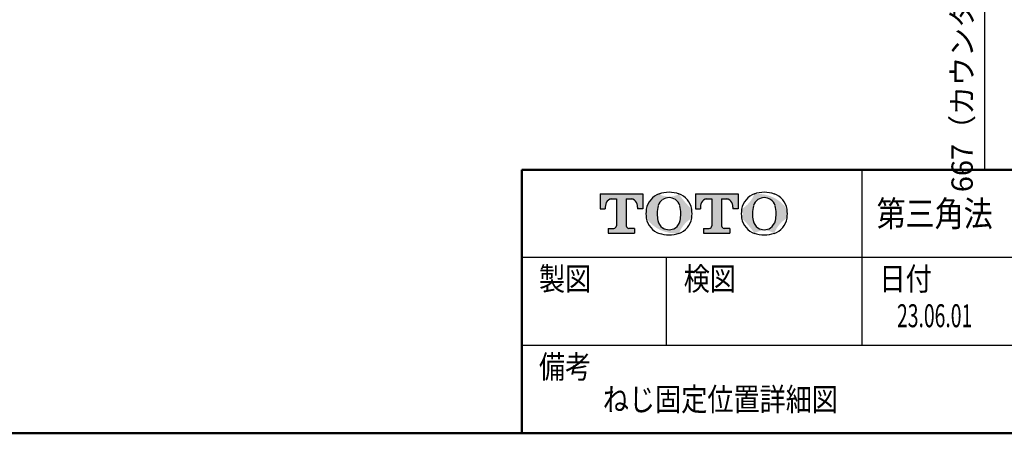
# Model space of a CAD drawing. Units: millimetres. Extents: x -395 to -10, y 7 to 287.
# Drawn here: x -228 to -112, y 10 to 59 of the extents above; entities that cross this region are included whole.
import ezdxf

# ---------------------------------------------------------------- set-up
doc = ezdxf.new("R2010")
doc.units = ezdxf.units.MM
doc.layers.add('AV', color=7, linetype='Continuous')
doc.styles.get("Standard").update_dxf_attribs({"font": 'ROMANS', "bigfont": 'BIGFONT'})
doc.dimstyles.new('ISO-25', dxfattribs={"dimtxt": 2.5, "dimasz": 2.5, "dimexe": 1.25, "dimexo": 0.625, "dimtad": 1, "dimtxsty": 'Standard', "dimcen": 2.5, "dimadec": 0, "dimazin": 0, "dimtfac": 1, "dimtmove": 0, "dimatfit": 3, "dimfxl": 1, "dimarcsym": 0})

# ---------------------------------------------------------------- blocks, each defined once
blk = doc.blocks.new('_Dot')
at = {"color": 0, "linetype": 'ByBlock', "lineweight": -2}
blk.add_line((-0.5, 0), (-1, 0), dxfattribs=at)
at = {"color": 0, "linetype": 'ByBlock', "const_width": 0.5}
blk.add_lwpolyline([(-0.25, 0, 1), (0.25, 0, 1)], format="xyb", close=True, dxfattribs=at)
blk = doc.blocks.new('*D27')
at = {"color": 0, "lineweight": -2}
for p, q in [((-118.29, 116.65), (-112.63, 116.65)), ((-114.63, 84.3), (-114.63, 115.65)), ((-137.09, 83.3), (-112.63, 83.3)), ((-114.63, 83.3), (-114.63, 41.02))]:
    blk.add_line(p, q, dxfattribs=at)
at = {"layer": 'Defpoints', "color": 0}
for p in [(-120.83, 116.65), (-114.63, 116.65), (-139.63, 83.3)]:
    blk.add_point(p, dxfattribs=at)
at = {"color": 0, "lineweight": -2}
for p, rotation in [((-114.63, 116.65), 90), ((-114.63, 83.3), 270)]:
    blk.add_blockref('_Dot', p, dxfattribs=dict(at, rotation=rotation))
at = {"color": 0, "insert": (-116.95, 61.66), "char_height": 2.5, "attachment_point": 5, "rotation": 90}
blk.add_mtext('667（カウンターブラケット）', dxfattribs=at)
blk = doc.blocks.new('VIS_ULD22L___H20000')
for points in [[(-159.81, 38.15), (-159.81, 36.41), (-159.19, 36.41), (-159.19, 36.61, -0.067641), (-159.14, 36.97, -0.225231), (-158.66, 37.52, -0.070265), (-158.49, 37.57), (-157.88, 37.57), (-157.88, 34.41, -0.414214), (-158.19, 34.1), (-158.84, 34.1), (-158.84, 33.52), (-155.75, 33.52), (-155.75, 34.1), (-156.41, 34.1, -0.414214), (-156.72, 34.41), (-156.72, 37.57), (-156.11, 37.57, -0.070265), (-155.93, 37.52, -0.225231), (-155.46, 36.97, -0.067641), (-155.41, 36.61), (-155.41, 36.41), (-154.79, 36.41), (-154.79, 38.15)], [(-148.61, 38.15), (-148.61, 36.41), (-148, 36.41), (-148, 36.61, -0.067641), (-147.95, 36.97, -0.225231), (-147.47, 37.52, -0.070265), (-147.3, 37.57), (-146.68, 37.57), (-146.68, 34.41, -0.414214), (-146.99, 34.1), (-147.65, 34.1), (-147.65, 33.52), (-144.56, 33.52), (-144.56, 34.1), (-145.22, 34.1, -0.414214), (-145.53, 34.41), (-145.53, 37.57), (-144.91, 37.57, -0.070265), (-144.74, 37.52, -0.225231), (-144.26, 36.97, -0.067641), (-144.21, 36.61), (-144.21, 36.41), (-143.6, 36.41), (-143.6, 38.15)]]:
    blk.add_hatch(color=0).paths.add_polyline_path(points)
h = blk.add_hatch(color=0)
h.paths.add_polyline_path([(-153, 35.02, 0.184765), (-152.45, 34.17, 0.300098), (-150.96, 34.17, 0.184765), (-150.4, 35.02, 0.063643), (-150.31, 35.83, 0.073783), (-150.43, 36.77, 0.161299), (-150.96, 37.5, 0.300098), (-152.45, 37.5, 0.161299), (-152.97, 36.77, 0.073783), (-153.09, 35.83, 0.063643)])
h.paths.add_polyline_path([(-152.87, 38.14, 0.270939), (-154.37, 36.37, 0.06353), (-154.37, 35.3, 0.270939), (-150.53, 33.53, -0.171565), (-149.03, 35.3, -0.270939), (-149.03, 36.37, -0.06353), (-150.53, 38.14, -0.270939), (-152.87, 38.14, -0.171565)])
h = blk.add_hatch(color=0)
h.paths.add_polyline_path([(-141.81, 35.02, 0.184765), (-141.25, 34.17, 0.300098), (-139.76, 34.17, 0.184765), (-139.21, 35.02, 0.063643), (-139.12, 35.83, 0.073783), (-139.24, 36.77, 0.161299), (-139.76, 37.5, 0.300098), (-141.25, 37.5, 0.161299), (-141.78, 36.77, 0.073783), (-141.9, 35.83, 0.063643)])
h.paths.add_polyline_path([(-137.84, 35.3, 0.06353), (-137.84, 36.37, 0.270939), (-141.68, 38.14, -0.171565), (-143.18, 36.37, -0.270939), (-143.18, 35.3, -0.06353), (-141.68, 33.53, -0.270939), (-139.34, 33.53, -0.171565)])
at = {"color": 0, "linetype": 'Continuous'}
for p, q in [((-159.81, 38.15), (-154.79, 38.15)), ((-159.81, 38.15), (-159.81, 36.41)), ((-158.49, 37.57), (-157.88, 37.57)), ((-157.88, 37.57), (-157.88, 34.41)), ((-156.72, 37.57), (-156.11, 37.57)), ((-156.72, 37.57), (-156.72, 34.41)), ((-154.79, 38.15), (-154.79, 36.41)), ((-148.61, 38.15), (-143.6, 38.15)), ((-148.61, 38.15), (-148.61, 36.41)), ((-147.3, 37.57), (-146.68, 37.57)), ((-146.68, 37.57), (-146.68, 34.41)), ((-145.53, 37.57), (-144.91, 37.57)), ((-145.53, 37.57), (-145.53, 34.41)), ((-143.6, 38.15), (-143.6, 36.41)), ((-159.81, 36.41), (-159.19, 36.41)), ((-159.19, 36.61), (-159.19, 36.41)), ((-155.41, 36.61), (-155.41, 36.41)), ((-154.79, 36.41), (-155.41, 36.41)), ((-148.61, 36.41), (-148, 36.41)), ((-148, 36.61), (-148, 36.41)), ((-144.21, 36.61), (-144.21, 36.41)), ((-143.6, 36.41), (-144.21, 36.41)), ((-158.84, 34.1), (-158.19, 34.1)), ((-158.84, 34.1), (-158.84, 33.52)), ((-155.75, 34.1), (-156.41, 34.1)), ((-155.75, 34.1), (-155.75, 33.52)), ((-147.65, 34.1), (-146.99, 34.1)), ((-147.65, 34.1), (-147.65, 33.52)), ((-144.56, 34.1), (-145.22, 34.1)), ((-144.56, 34.1), (-144.56, 33.52)), ((-158.84, 33.52), (-155.75, 33.52)), ((-147.65, 33.52), (-144.56, 33.52))]:
    blk.add_line(p, q, dxfattribs=at)
for centre, radius, start, end in [((-151.7, 34.83), 3.51, 70.0885, 109.9115), ((-140.51, 34.83), 3.51, 70.0885, 109.9115), ((-158.32, 36.74), 0.85, 113.7495, 164.5214), ((-158.41, 36.94), 0.639, 97.6724, 113.7495), ((-156.19, 36.94), 0.639, 66.2505, 82.3276), ((-156.28, 36.74), 0.85, 15.4786, 66.2505), ((-152.11, 35.98), 2.3, 108.7955, 170.1091), ((-151.61, 36.35), 1.43, 126.0445, 162.6959), ((-151.7, 36.37), 1.35, 56.5912, 123.4088), ((-151.8, 36.35), 1.43, 17.3041, 53.9555), ((-151.3, 35.98), 2.3, 9.8909, 71.2045), ((-147.13, 36.74), 0.85, 113.7495, 164.5214), ((-147.21, 36.94), 0.639, 97.6724, 113.7495), ((-145, 36.94), 0.639, 66.2505, 82.3276), ((-145.08, 36.74), 0.85, 15.4786, 66.2505), ((-140.91, 35.98), 2.3, 108.7955, 170.1091), ((-140.41, 36.35), 1.43, 126.0445, 162.6959), ((-140.51, 36.37), 1.35, 56.5912, 123.4088), ((-140.61, 36.35), 1.43, 17.3041, 53.9555), ((-140.1, 35.98), 2.3, 9.8909, 71.2045), ((-157.82, 36.61), 1.37, 164.5214, 180), ((-156.78, 36.61), 1.37, 0, 15.4786), ((-150.16, 35.83), 4.25, 172.7297, 187.2703), ((-149.87, 35.89), 3.22, 164.1501, 181.0293), ((-153.54, 35.89), 3.22, 358.9707, 15.8499), ((-153.25, 35.83), 4.25, 352.7297, 7.2703), ((-146.63, 36.61), 1.37, 164.5214, 180), ((-145.58, 36.61), 1.37, 0, 15.4786), ((-138.96, 35.83), 4.25, 172.7297, 187.2703), ((-138.68, 35.89), 3.22, 164.1501, 181.0293), ((-142.34, 35.89), 3.22, 358.9707, 15.8499), ((-142.05, 35.83), 4.25, 352.7297, 7.2703), ((-152.11, 35.69), 2.3, 189.8909, 251.2045), ((-149.87, 35.78), 3.22, 178.9707, 193.5369), ((-151.61, 35.32), 1.43, 192.0827, 233.9555), ((-151.8, 35.32), 1.43, 306.0445, 347.9173), ((-151.3, 35.69), 2.3, 288.7955, 350.1091), ((-153.54, 35.78), 3.22, 346.4631, 1.0293), ((-140.91, 35.69), 2.3, 189.8909, 251.2045), ((-138.68, 35.78), 3.22, 178.9707, 193.5369), ((-140.41, 35.32), 1.43, 192.0827, 233.9555), ((-140.61, 35.32), 1.43, 306.0445, 347.9173), ((-140.1, 35.69), 2.3, 288.7955, 350.1091), ((-142.34, 35.78), 3.22, 346.4631, 1.0293), ((-158.19, 34.41), 0.309, 270, 0), ((-156.41, 34.41), 0.309, 180, 270), ((-151.7, 35.29), 1.35, 236.5912, 303.4088), ((-146.99, 34.41), 0.309, 270, 0), ((-145.22, 34.41), 0.309, 180, 270), ((-140.51, 35.29), 1.35, 236.5912, 303.4088), ((-151.7, 36.84), 3.51, 250.0885, 289.9115), ((-140.51, 36.84), 3.51, 250.0885, 289.9115)]:
    blk.add_arc(centre, radius, start, end, dxfattribs=at)
blk = doc.blocks.new('VIS_ULD22L___H20001')
at = {"color": 0, "linetype": 'Continuous', "lineweight": 50}
for p, q in [((-169, 41), (-10, 41)), ((-169, 10), (-169, 41)), ((-395, 10), (-10, 10))]:
    blk.add_line(p, q, dxfattribs=at)
at = {"color": 0, "linetype": 'Continuous'}
for p, q in [((-129, 20.33), (-129, 41)), ((-10, 30.67), (-169, 30.67)), ((-152, 20.33), (-152, 30.67)), ((-10, 20.33), (-169, 20.33))]:
    blk.add_line(p, q, dxfattribs=at)
at = {"color": 0}
for s, insert, char_height, attachment_point in [('{\\W0.833333;第三角法}', (-120.5, 35.83), 3, 5), ('{\\W0.833333;製図}', (-166.98, 26.82), 2.7, 7), ('{\\W0.833333;検図}', (-149.98, 26.82), 2.7, 7), ('{\\W0.833333;日付}', (-126.98, 26.82), 2.7, 7), ('{\\W0.833333;備考}', (-166.98, 16.48), 2.7, 7)]:
    blk.add_mtext(s, dxfattribs=dict(at, insert=insert, char_height=char_height, attachment_point=attachment_point))

msp = doc.modelspace()

# ---------------------------------------------------------------- block references
at = {"layer": 'AV', "color": 7}
for name in ['VIS_ULD22L___H20001', 'VIS_ULD22L___H20000']:
    msp.add_blockref(name, (0, 0), dxfattribs=at)

# ---------------------------------------------------------------- texts
at = {"layer": 'AV', "color": 7, "char_height": 2.7}
for s, insert, attachment_point in [('{\\W0.617284;23.06.01}', (-120.5, 23.83), 5), ('{\\W0.833333;ねじ固定位置詳細図}', (-159.48, 12.65), 7)]:
    msp.add_mtext(s, dxfattribs=dict(at, insert=insert, attachment_point=attachment_point))

# ---------------------------------------------------------------- dimensions: what is measured, and where the dimension line sits
at = {"color": 7}
dim = msp.add_linear_dim(base=(-114.63, 116.65), p1=(-139.63, 83.3), p2=(-120.83, 116.65), angle=270, text='667（カウンターブラケット）', dimstyle='ISO-25', override={"dimtxt": 2.5, "dimasz": 1, "dimexe": 2, "dimexo": 2.54, "dimgap": 0.625, "dimtad": 1, "dimtih": 0, "dimtoh": 0, "dimdec": 0, "dimdsep": 46, "dimblk1": 'Dot', "dimblk2": 'Dot', "dimsah": 1, "dimse1": 0, "dimse2": 0, "dimtmove": 0}, dxfattribs=at)
dim.commit()
dim.dimension.update_dxf_attribs({"geometry": '*D27', "text_midpoint": (-114.63, 61.66), "dimtype": 160})

doc.saveas('drawing.dxf')
